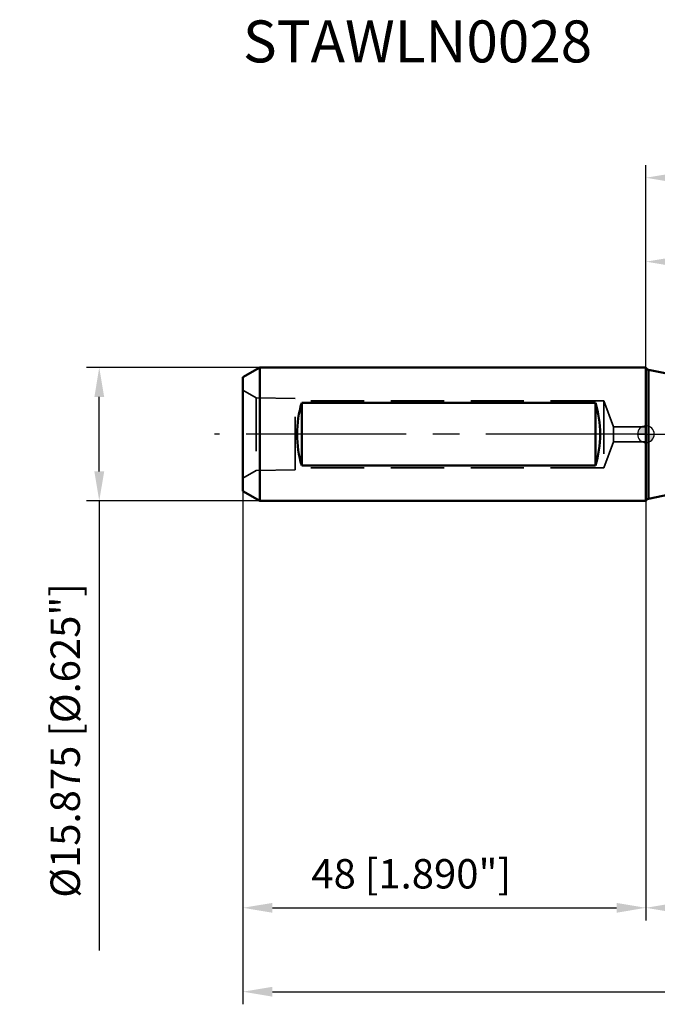
# Model space of a CAD drawing. Units: millimetres. Extents: x -75 to 151, y -68 to 49.
# Drawn here: x -75 to 1, y -68 to 49 of the extents above; entities that cross this region are included whole.
import ezdxf

# ---------------------------------------------------------------- set-up
doc = ezdxf.new("R2010")
doc.units = ezdxf.units.MM
doc.linetypes.add('CENTER2', pattern=[28.575, 19.05, -3.175, 3.175, -3.175])
doc.linetypes.add('DASHED2', pattern=[9.525, 6.35, -3.175])
for name, color, linetype, lineweight in [('1', 4, 'Continuous', 50), ('2', 7, 'Continuous', 25), ('3', 1, 'DASHED2', 35), ('4', 2, 'CENTER2', 25), ('nocut', 7, 'Continuous', 25), ('sk1', 4, 'Continuous', 50), ('sk2', 7, 'Continuous', 25), ('sk3', 1, 'DASHED2', 35), ('sk4', 2, 'CENTER2', 25), ('sk6', 5, 'Continuous', 35)]:
    doc.layers.add(name, color=color, linetype=linetype, lineweight=lineweight)
doc.styles.add('simplex', font='txt.shx', dxfattribs={"height": 3.5})
doc.dimstyles.new('コピー - ISO-25', dxfattribs={"dimscale": 0, "dimtxt": 3.5, "dimasz": 3.5, "dimexe": 1.5, "dimexo": 0, "dimgap": 2.3, "dimtad": 1, "dimdec": 8, "dimdsep": 46, "dimtxsty": 'simplex', "dimcen": 0.09, "dimclrd": 256, "dimclre": 256, "dimclrt": 256, "dimadec": 0, "dimazin": 0, "dimtfac": 1, "dimtofl": 0, "dimtmove": 0, "dimatfit": 3, "dimfxl": 1, "dimtolj": 1, "dimlwd": -1, "dimlwe": -1, "dimarcsym": 0})

# ---------------------------------------------------------------- blocks, each defined once
blk = doc.blocks.new('zero block')
h = blk.add_hatch(color=7)
h.paths.add_polyline_path([(0, 1, 0.414214), (-1, 0), (0, 0)])
h.paths.add_polyline_path([(1, 0), (0, 0), (0, -1, 0.414214)])
at = {"color": 7, "ltscale": 0.2}
for p, q in [((-1, 0), (1, 0)), ((0, -1), (0, 1))]:
    blk.add_line(p, q, dxfattribs=at)
for start, end in [(90, 180), (180, 270), (0, 90), (270, 0)]:
    blk.add_arc((0, 0), 1, start, end, dxfattribs=at)
blk = doc.blocks.new('*D90')
at = {"layer": 'Defpoints', "color": 0}
for p in [(-65.12, 7.94), (-46, 7.94), (-46, -7.94)]:
    blk.add_point(p, dxfattribs=at)
at = {"layer": 'sk2'}
for p, q in [((-46, 7.94), (-66.62, 7.94)), ((-65.12, -4.44), (-65.12, 4.44)), ((-46, -7.94), (-66.62, -7.94)), ((-65.12, -7.94), (-65.12, -61.54))]:
    blk.add_line(p, q, dxfattribs=at)
for points in [[(-64.53, 4.44), (-65.7, 4.44), (-65.12, 7.94)], [(-65.7, -4.44), (-64.53, -4.44), (-65.12, -7.94)]]:
    blk.add_solid(points, dxfattribs=at)
at = {"layer": 'sk2', "insert": (-69.17, -36.49), "char_height": 3.5, "attachment_point": 5, "rotation": 90, "line_spacing_factor": 1.071429, "style": 'simplex'}
blk.add_mtext('\\A1;%%c15.875 [%%c.625"]', dxfattribs=at)
blk = doc.blocks.new('*D92')
at = {"layer": '2'}
for p, q in [((0, 7.94), (0, 32.07)), ((107.01, 5.56), (107.01, 32.07)), ((3.5, 30.57), (103.51, 30.57))]:
    blk.add_line(p, q, dxfattribs=at)
for points in [[(3.5, 31.15), (3.5, 29.98), (0, 30.57)], [(103.51, 29.98), (103.51, 31.15), (107.01, 30.57)]]:
    blk.add_solid(points, dxfattribs=at)
at = {"layer": 'Defpoints', "color": 0}
for p in [(107.01, 30.57), (0, 7.94), (107.01, 5.56)]:
    blk.add_point(p, dxfattribs=at)
at = {"layer": '2', "insert": (53.51, 34.62), "char_height": 3.5, "attachment_point": 5, "rotation": 0, "line_spacing_factor": 1.071429, "style": 'simplex'}
blk.add_mtext('\\A1;\\A1;107 [4.213"]', dxfattribs=at)
blk = doc.blocks.new('*D93')
at = {"layer": '2'}
for p, q in [((109.03, 0), (109.03, -57.94)), ((0, -7.94), (0, -57.94)), ((3.5, -56.44), (105.53, -56.44))]:
    blk.add_line(p, q, dxfattribs=at)
for points in [[(3.5, -55.86), (3.5, -57.03), (0, -56.44)], [(105.53, -57.03), (105.53, -55.86), (109.03, -56.44)]]:
    blk.add_solid(points, dxfattribs=at)
at = {"layer": 'Defpoints', "color": 0}
for p in [(109.03, 0), (0, -7.94), (109.03, -56.44)]:
    blk.add_point(p, dxfattribs=at)
at = {"layer": '2', "insert": (54.52, -52.39), "char_height": 3.5, "attachment_point": 5, "rotation": 0, "line_spacing_factor": 1.071429, "style": 'simplex'}
blk.add_mtext('\\A1;\\A1;109 [4.293"]', dxfattribs=at)
blk = doc.blocks.new('*D94')
at = {"layer": 'Defpoints', "color": 0}
for p in [(109.03, 0), (-48, -6.78), (109.03, -66.44)]:
    blk.add_point(p, dxfattribs=at)
at = {"layer": 'sk2'}
for p, q in [((109.03, 0), (109.03, -67.94)), ((-48, -6.78), (-48, -67.94)), ((-44.5, -66.44), (105.53, -66.44))]:
    blk.add_line(p, q, dxfattribs=at)
for points in [[(-44.5, -65.86), (-44.5, -67.03), (-48, -66.44)], [(105.53, -67.03), (105.53, -65.86), (109.03, -66.44)]]:
    blk.add_solid(points, dxfattribs=at)
at = {"layer": 'sk2', "insert": (30.52, -62.39), "char_height": 3.5, "attachment_point": 5, "line_spacing_factor": 1.071429, "style": 'simplex'}
blk.add_mtext('\\A1;\\A1;157 [6.182"]', dxfattribs=at)
blk = doc.blocks.new('*D95')
at = {"layer": 'Defpoints', "color": 0}
for p in [(-48, -6.78), (0, -7.94), (0, -56.44)]:
    blk.add_point(p, dxfattribs=at)
at = {"layer": 'sk2'}
for p, q in [((-48, -6.78), (-48, -57.94)), ((0, -7.94), (0, -57.94)), ((-44.5, -56.44), (-3.5, -56.44))]:
    blk.add_line(p, q, dxfattribs=at)
for points in [[(-44.5, -55.86), (-44.5, -57.03), (-48, -56.44)], [(-3.5, -57.03), (-3.5, -55.86), (0, -56.44)]]:
    blk.add_solid(points, dxfattribs=at)
at = {"layer": 'sk2', "insert": (-27.96, -52.39), "char_height": 3.5, "attachment_point": 5, "line_spacing_factor": 1.071429, "style": 'simplex'}
blk.add_mtext('\\A1;\\A1;48 [1.890"]', dxfattribs=at)
blk = doc.blocks.new('*D97')
at = {"layer": '2'}
for p, q in [((0, 7.94), (0, 22.07)), ((102.82, 5.56), (102.82, 22.07)), ((3.5, 20.57), (99.32, 20.57))]:
    blk.add_line(p, q, dxfattribs=at)
for points in [[(3.5, 21.15), (3.5, 19.98), (0, 20.57)], [(99.32, 19.98), (99.32, 21.15), (102.82, 20.57)]]:
    blk.add_solid(points, dxfattribs=at)
at = {"layer": 'Defpoints', "color": 0}
for p in [(102.82, 20.57), (0, 7.94), (102.82, 5.56)]:
    blk.add_point(p, dxfattribs=at)
at = {"layer": '2', "insert": (51.41, 24.62), "char_height": 3.5, "attachment_point": 5, "rotation": 0, "line_spacing_factor": 1.071429, "style": 'simplex'}
blk.add_mtext('\\A1;\\A1;102.8 [4.048"]', dxfattribs=at)
blk = doc.blocks.new('*D101')
at = {"layer": 'Defpoints', "color": 0}
for p in [(-65.12, 7.94), (-46, 7.94), (-46, -7.94)]:
    blk.add_point(p, dxfattribs=at)
at = {"layer": 'sk2'}
for p, q in [((-46, 7.94), (-66.62, 7.94)), ((-65.12, -4.44), (-65.12, 4.44)), ((-46, -7.94), (-66.62, -7.94)), ((-65.12, -7.94), (-65.12, -61.54))]:
    blk.add_line(p, q, dxfattribs=at)
for points in [[(-64.53, 4.44), (-65.7, 4.44), (-65.12, 7.94)], [(-65.7, -4.44), (-64.53, -4.44), (-65.12, -7.94)]]:
    blk.add_solid(points, dxfattribs=at)
at = {"layer": 'sk2', "insert": (-69.17, -36.49), "char_height": 3.5, "attachment_point": 5, "rotation": 90, "line_spacing_factor": 1.071429, "style": 'simplex'}
blk.add_mtext('\\A1;%%c15.875 [%%c.625"]', dxfattribs=at)

msp = doc.modelspace()

# ---------------------------------------------------------------- linework, layer by layer
at = {"layer": '1'}
for p, q in [((0, 7.9375), (0, -7.9375)), ((0.29311, 7.690366), (0.29311, -7.690366)), ((10.201323, 5.674517), (0.29311, 7.690366)), ((10.201323, -5.674517), (0.29311, -7.690366))]:
    msp.add_line(p, q, dxfattribs=at)
for centre, start, end in [((0.372857, 8.082336), 201.228599, 258.499999), ((0.372857, -8.082336), 101.5, 158.771401)]:
    msp.add_arc(centre, 0.4, start, end, dxfattribs=at)
at = {"layer": '3'}
for p, q in [((85, 0.9), (0, 0.9)), ((85, -0.9), (0, -0.9))]:
    msp.add_line(p, q, dxfattribs=at)
at = {"layer": '4'}
msp.add_line((0, 0), (112.522993, 0), dxfattribs=at)
at = {"layer": 'nocut'}
for p, q in [((0, 7.9375), (0, 0)), ((11, 5.512025), (0.29311, 7.690366)), ((0, 0), (102.82, 0))]:
    msp.add_line(p, q, dxfattribs=at)
msp.add_arc((0.372857, 8.082336), 0.4, 201.228599, 258.499999, dxfattribs=at)
at = {"layer": 'sk1'}
for p, q in [((-46, 7.9375), (-48, 6.782799)), ((-46, 7.9375), (-46, -7.9375)), ((0, 7.9375), (-46, 7.9375)), ((-48, 6.782799), (-48, -6.782799)), ((-41, 3.742179), (-41, -3.742179)), ((-6, 3.742179), (-41, 3.742179)), ((-6, 3.742179), (-6, -3.742179)), ((-6, -3.742179), (-41, -3.742179)), ((-46, -7.9375), (-48, -6.782799)), ((0, -7.9375), (-46, -7.9375))]:
    msp.add_line(p, q, dxfattribs=at)
for centre, start_param, end_param in [((-36.958548, 0), 1.0798556549, 2.0617369986), ((-10.041452, 0), 4.2214483086, 5.2033296523)]:
    msp.add_ellipse(centre, major_axis=(0, 7.9375), ratio=0.57735, start_param=start_param, end_param=end_param, dxfattribs=at)
at = {"layer": 'sk3'}
for p, q in [((-46.410462, 4.33228), (-48, 5.25)), ((-41.7999, 4.260258), (-46.410462, 4.33228)), ((-46.410462, 4.33228), (-46.410462, -4.33228)), ((-41.7999, -4.260258), (-41.7999, 4.260258)), ((-5, 4), (-41.7999, 4)), ((-3.871692, 0.9), (-5, 4)), ((-5, 4), (-5, -4)), ((0, 0.9), (-3.871692, 0.9)), ((-3.871692, 0.9), (-3.871692, -0.9)), ((-3.871692, -0.9), (-5, -4)), ((0, -0.9), (-3.871692, -0.9)), ((-46.410462, -4.33228), (-48, -5.25)), ((-41.7999, -4.260258), (-46.410462, -4.33228)), ((-5, -4), (-41.7999, -4))]:
    msp.add_line(p, q, dxfattribs=at)
at = {"layer": 'sk4'}
msp.add_line((0, 0), (-51.405695, 0), dxfattribs=at)

# ---------------------------------------------------------------- block references
msp.add_blockref('zero block', (0, 0))

# ---------------------------------------------------------------- texts
at = {"layer": 'sk6', "insert": (-48, 49.31874261), "char_height": 5, "attachment_point": 1, "style": 'simplex'}
msp.add_mtext('\\A1;\\W0.9887;STAWLN0028', dxfattribs=at)

# ---------------------------------------------------------------- dimensions: what is measured, and where the dimension line sits
at = {"layer": '2'}
for base, p1, p2, picture, middle in [((107.01099433, 30.56707309), (0, 7.9375), (107.011, 5.55625), '*D92', (53.50549368, 34.61706095)), ((102.81999659, 20.56706313), (0, 7.9375), (102.82, 5.55625), '*D97', (51.40999595, 24.61705147)), ((109.03332242, -56.44330059), (0, -7.93749869), (109.03330961, 0), '*D93', (54.51666579, -52.39331296))]:
    dim = msp.add_linear_dim(base=base, p1=p1, p2=p2, angle=0.000013, text='\\A1;<>', dimstyle='コピー - ISO-25', override={"dimscale": 1, "dimdec": 1}, dxfattribs=at)
    dim.commit()
    dim.dimension.update_dxf_attribs({"geometry": picture, "text_midpoint": middle})
at = {"layer": 'sk2'}
for picture in ['*D90', '*D101']:
    dim = msp.add_linear_dim(base=(-65.1167553778, 7.9375), p1=(-46, -7.9375), p2=(-46, 7.9375), angle=90, text='%%c<>', dimstyle='コピー - ISO-25', override={"dimscale": 1}, dxfattribs=at)
    dim.commit()
    dim.dimension.update_dxf_attribs({"geometry": picture, "text_midpoint": (-65.1167553778, -36.4875), "dimtype": 160})
dim = msp.add_linear_dim(base=(109.03330961, -66.44331595), p1=(-48, -6.782799), p2=(109.03330961, 0), text='\\A1;<>', dimstyle='コピー - ISO-25', override={"dimscale": 1, "dimdec": 1}, dxfattribs=at)
dim.commit()
dim.dimension.update_dxf_attribs({"geometry": '*D94', "text_midpoint": (30.51665481, -62.39331595)})
dim = msp.add_linear_dim(base=(0, -56.4433253123), p1=(-48, -6.782799), p2=(0, -7.9374986909), text='\\A1;<>', dimstyle='コピー - ISO-25', override={"dimscale": 1}, dxfattribs=at)
dim.commit()
dim.dimension.update_dxf_attribs({"geometry": '*D95', "text_midpoint": (-27.9604687698, -56.4433253123), "dimtype": 160})

doc.saveas('drawing.dxf')
